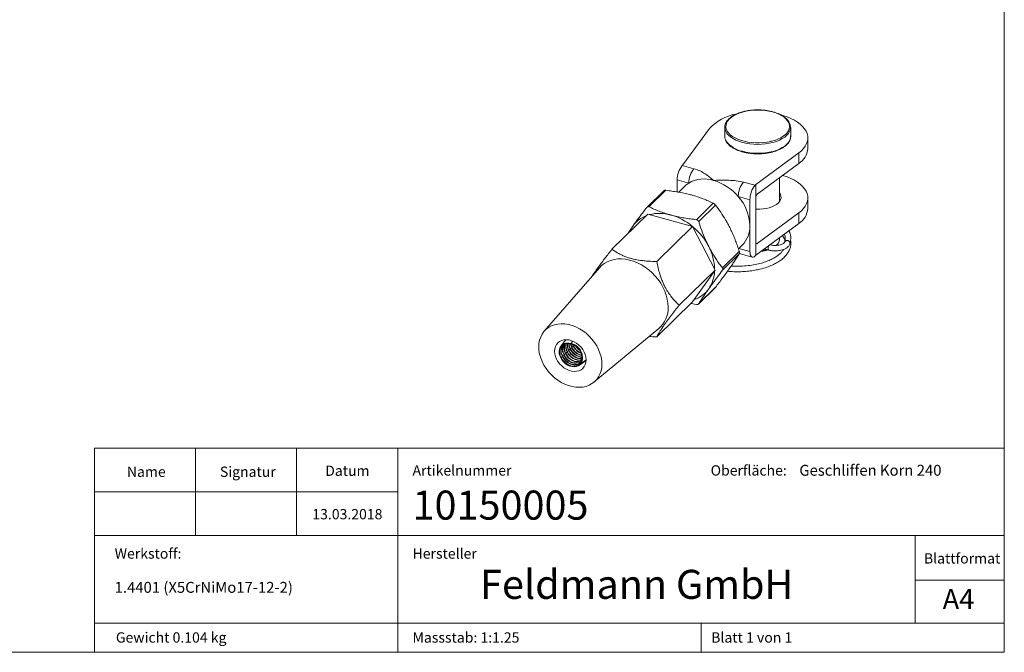
# Model space of a CAD drawing. Units: millimetres. Extents: x 6 to 365, y 6 to 256.
# Drawn here: x 186 to 365, y 6 to 121 of the extents above; entities that cross this region are included whole.
import ezdxf

# ---------------------------------------------------------------- set-up
doc = ezdxf.new("R2010")
doc.units = ezdxf.units.MM
doc.header["$LTSCALE"] = 1.25
doc.styles.add('SLDTEXTSTYLE0', font='TXT', dxfattribs={"width": 0.75})
doc.styles.add('SLDTEXTSTYLE1', font='TXT', dxfattribs={"width": 0.692308})

msp = doc.modelspace()

# ---------------------------------------------------------------- linework, layer by layer
at = {"color": 7, "linetype": 'Continuous', "lineweight": 0}
for p, q in [((365, 256.25), (365, 6.25)), ((199.25, 43.44), (217.66, 43.44)), ((199.25, 43.44), (199.25, 35.47)), ((217.66, 43.44), (236.07, 43.44)), ((217.66, 27.5), (217.66, 43.44)), ((236.07, 43.44), (254.5, 43.44)), ((236.07, 43.44), (236.07, 27.5)), ((254.5, 43.44), (365, 43.44)), ((254.5, 43.44), (254.5, 6.25)), ((199.25, 35.47), (217.66, 35.47)), ((199.25, 27.5), (199.25, 35.47)), ((217.66, 35.47), (236.07, 35.47)), ((236.07, 35.47), (254.5, 35.47)), ((217.66, 27.5), (199.25, 27.5)), ((199.25, 27.5), (199.25, 11.56)), ((236.07, 27.5), (217.66, 27.5)), ((236.07, 27.5), (254.5, 27.5)), ((254.5, 27.5), (348.75, 27.5)), ((365, 27.5), (348.75, 27.5)), ((348.75, 19.37), (348.75, 27.5)), ((348.75, 11.56), (348.75, 19.37)), ((365, 19.37), (348.75, 19.37)), ((199.25, 11.56), (365, 11.56)), ((199.25, 6.25), (199.25, 11.56)), ((309.75, 6.25), (309.75, 11.56)), ((6.25, 6.25), (365, 6.25))]:
    msp.add_line(p, q, dxfattribs=at)
at = {"color": 7, "linetype": 'Continuous', "lineweight": 15}
for p, q in [((311.31, 101.62), (306.44, 95.01)), ((314.08, 101.84), (314.08, 100.21)), ((326.08, 100.21), (326.08, 101.84)), ((329.21, 98), (329.21, 99.93)), ((319.71, 91.41), (327.55, 97.2)), ((327.55, 97.2), (327.55, 95.28)), ((320, 89.69), (327.55, 95.28)), ((306.33, 94.9), (306.44, 95.01)), ((306.33, 94.9), (308.45, 94.32)), ((307.52, 91.69), (305.39, 92.27)), ((305.39, 92.27), (305.39, 90.09)), ((317.47, 91.87), (319.59, 91.29)), ((324.03, 88.3), (324.03, 92.67)), ((302.96, 90.3), (299.91, 87.33)), ((303.31, 90.38), (300.25, 87.39)), ((306.79, 91.12), (305.68, 90.04)), ((319.59, 91.29), (319.71, 91.41)), ((319.71, 91.41), (319.71, 89.05)), ((308.93, 85.03), (311.99, 88.02)), ((318.66, 88.67), (316.54, 89.24)), ((318.66, 83.95), (318.66, 88.67)), ((319.71, 80.9), (319.71, 89.05)), ((329.21, 87.07), (329.21, 89)), ((312.38, 87.7), (309.32, 84.72)), ((320, 80.69), (327.55, 86.27)), ((327.55, 84.35), (327.55, 86.27)), ((293.52, 79.64), (300.05, 86.02)), ((308.22, 83.8), (300.05, 86.02)), ((319.71, 78.55), (327.55, 84.35)), ((301.69, 77.42), (308.22, 83.8)), ((312.31, 75.84), (308.22, 83.8)), ((318.66, 79.24), (318.66, 83.95)), ((319.71, 78.55), (319.71, 80.9)), ((324.03, 81.44), (324.03, 81.74)), ((313.66, 76.25), (316.72, 79.24)), ((316.57, 79.7), (317.27, 80.39)), ((321.29, 79.71), (322.08, 79.5)), ((322.35, 80.46), (322.31, 80.47)), ((316.72, 78.81), (313.66, 75.82)), ((316.72, 78.85), (316.95, 78.79)), ((316.95, 78.8), (319.07, 78.22)), ((319.59, 78.43), (319.71, 78.55)), ((291.24, 76.28), (281.19, 64.72)), ((305.77, 69.45), (312.31, 75.84)), ((308.22, 70.09), (312.31, 75.84)), ((309.29, 69.68), (312.34, 72.66)), ((309.32, 69.71), (312.38, 72.7)), ((312.38, 72.7), (312.33, 72.66)), ((301.69, 63.71), (308.22, 70.09)), ((308.93, 69.6), (307.87, 69.74)), ((290.25, 55.44), (302.05, 65.21)), ((285.12, 63.18), (284.21, 62)), ((286.41, 62.91), (286.06, 62.5)), ((285.64, 61.18), (285.69, 61.23)), ((285.92, 61.46), (285.97, 61.5)), ((286.06, 62.5), (286.06, 62.39)), ((286.2, 61.73), (286.25, 61.78)), ((286.48, 62), (286.53, 62.05)), ((284.28, 59.89), (284.19, 59.87)), ((284.52, 60.09), (284.57, 60.14)), ((284.8, 60.36), (284.85, 60.41)), ((285.08, 60.64), (285.13, 60.68)), ((285.36, 60.91), (285.41, 60.96)), ((287.6, 58.53), (288.81, 59.4)), ((288.81, 59.5), (287.93, 58.85)), ((287.93, 58.85), (287.83, 58.93))]:
    msp.add_line(p, q, dxfattribs=at)
at = {"color": 8, "linetype": 'Continuous', "lineweight": 15}
for p, q in [((319.73, 80.76), (320, 80.69)), ((316.65, 79.78), (318.66, 79.24))]:
    msp.add_line(p, q, dxfattribs=at)
at = {"color": 8, "linetype": 'Continuous', "lineweight": 15, "flags": 128}
for points in [[(322.78, 104.65), (322.13, 104.81), (321.45, 104.91), (320.75, 104.98), (320.04, 105), (319.32, 104.97), (318.62, 104.9), (317.94, 104.79), (317.3, 104.63), (316.69, 104.44), (316.14, 104.2), (315.65, 103.94), (315.22, 103.64), (314.87, 103.32), (314.59, 102.98), (314.4, 102.63), (314.3, 102.27), (314.28, 101.9), (314.35, 101.53), (314.51, 101.17), (314.75, 100.83), (315.08, 100.5), (315.47, 100.19), (315.94, 99.92), (316.47, 99.67), (316.91, 99.51)], [(322.47, 99.29), (322.54, 99.31), (323.17, 99.48), (323.75, 99.7), (324.27, 99.95), (324.73, 100.23), (325.12, 100.54), (325.44, 100.87), (325.67, 101.22), (325.82, 101.58), (325.88, 101.94), (325.85, 102.31), (325.73, 102.67), (325.53, 103.03), (325.25, 103.36), (324.89, 103.68), (324.45, 103.97), (323.95, 104.23), (323.39, 104.46), (322.78, 104.65)], [(325.82, 100.95), (325.68, 100.74), (325.38, 100.4), (325.01, 100.08), (324.56, 99.79), (324.05, 99.52), (323.47, 99.29), (322.85, 99.1), (322.19, 98.95), (321.5, 98.84), (320.79, 98.77), (320.06, 98.75), (319.34, 98.77), (318.63, 98.84), (317.94, 98.95), (317.28, 99.11), (316.66, 99.3), (316.09, 99.53), (315.58, 99.8), (315.13, 100.09), (314.76, 100.41), (314.46, 100.75), (314.25, 101.11), (314.12, 101.47), (314.08, 101.84)], [(317.28, 97.48), (317.94, 97.32), (318.63, 97.21), (319.34, 97.14), (320.06, 97.12), (320.79, 97.14), (321.5, 97.21), (322.19, 97.32), (322.85, 97.47), (323.47, 97.66), (324.05, 97.89), (324.56, 98.16), (325.01, 98.45), (325.38, 98.77), (325.68, 99.11), (325.9, 99.47), (326.03, 99.83), (326.08, 100.2), (326.08, 100.21)], [(316.95, 78.8), (316.81, 78.87), (316.75, 78.94)]]:
    msp.add_lwpolyline(points, dxfattribs=at)
at = {"color": 7, "linetype": 'Continuous', "lineweight": 15, "flags": 128}
for points in [[(327.55, 97.2), (328.03, 97.59), (328.43, 98.01), (328.75, 98.44), (328.99, 98.88), (329.14, 99.34), (329.21, 99.79), (329.19, 100.26), (329.08, 100.71), (328.89, 101.16), (328.62, 101.6), (328.26, 102.03), (327.83, 102.43), (327.33, 102.81), (326.75, 103.16), (326.11, 103.48), (325.42, 103.77), (324.67, 104.03), (324.3, 104.13)], [(314.08, 101.84), (314.08, 101.85), (314.08, 101.92)], [(307.52, 91.69), (307.04, 91.35), (306.79, 91.12)], [(327.55, 86.27), (328.03, 86.67), (328.43, 87.08), (328.75, 87.51), (328.99, 87.95), (329.14, 88.41), (329.21, 88.87), (329.19, 89.33), (329.08, 89.78), (328.89, 90.23), (328.62, 90.67), (328.26, 91.1), (327.83, 91.5), (327.33, 91.88), (326.75, 92.23), (326.11, 92.56), (325.42, 92.85), (324.67, 93.1), (324.63, 93.11)], [(319.71, 86.93), (319.83, 86.93), (320.44, 86.93), (321.04, 86.98), (321.62, 87.07), (322.17, 87.21), (322.67, 87.38), (323.13, 87.59), (323.52, 87.82), (323.84, 88.09), (324.08, 88.38), (324.24, 88.68), (324.32, 88.99), (324.31, 89.3), (324.22, 89.61), (324.04, 89.91), (324.03, 89.92)], [(297.36, 83.9), (296.98, 83.28), (296.76, 82.81)], [(318.66, 79.24), (318.68, 78.92), (318.73, 78.65), (318.82, 78.44), (318.93, 78.29), (319.08, 78.22), (319.24, 78.22), (319.41, 78.29), (319.59, 78.43)], [(322.19, 80.38), (322.13, 80.29), (322.05, 80.12), (322, 79.93), (321.98, 79.75), (322, 79.61), (322.05, 79.52), (322.09, 79.5)], [(322.34, 80.46), (322.3, 80.46), (322.3, 80.46)], [(291.24, 76.28), (291.63, 76.67), (292.12, 77.05), (292.67, 77.37), (293.27, 77.62), (293.91, 77.78), (294.58, 77.88), (295.28, 77.89), (296, 77.83), (296.72, 77.69), (297.45, 77.47), (298.18, 77.18), (298.88, 76.82), (299.57, 76.39), (300.23, 75.9), (300.85, 75.36), (301.42, 74.77), (301.94, 74.13), (302.41, 73.46), (302.81, 72.76), (303.15, 72.04), (303.41, 71.31), (303.61, 70.58), (303.72, 69.85), (303.76, 69.13)], [(291.69, 58.73), (291.65, 58.09), (291.53, 57.49), (291.34, 56.92), (291.08, 56.39), (290.74, 55.92), (290.34, 55.51), (289.88, 55.17), (289.37, 54.89), (288.81, 54.68), (288.22, 54.56), (287.59, 54.51), (286.94, 54.53), (286.27, 54.64), (285.6, 54.82), (284.94, 55.08), (284.29, 55.4), (283.66, 55.79), (283.06, 56.25), (282.51, 56.76), (281.99, 57.31), (281.54, 57.91), (281.14, 58.53), (280.8, 59.19), (280.54, 59.85), (280.35, 60.53), (280.23, 61.2), (280.19, 61.85), (280.23, 62.49), (280.35, 63.1), (280.54, 63.66), (280.8, 64.19), (281.14, 64.66), (281.54, 65.07), (281.99, 65.42), (282.51, 65.69), (283.06, 65.9), (283.66, 66.03), (284.29, 66.08), (284.94, 66.05), (285.6, 65.94), (286.27, 65.76), (286.94, 65.51), (287.59, 65.18), (288.22, 64.79), (288.81, 64.34), (289.37, 63.83), (289.88, 63.27), (290.34, 62.68), (290.74, 62.05), (291.08, 61.4), (291.34, 60.73), (291.53, 60.06), (291.65, 59.39), (291.69, 58.73)], [(288.81, 59.51), (288.77, 59.06), (288.66, 58.65), (288.47, 58.28), (288.21, 57.96), (287.89, 57.71), (287.51, 57.53), (287.09, 57.43), (286.64, 57.4), (286.18, 57.45), (285.7, 57.58), (285.23, 57.78), (284.78, 58.05), (284.37, 58.39), (283.99, 58.77), (283.67, 59.2), (283.41, 59.65), (283.22, 60.13), (283.1, 60.6), (283.06, 61.07), (283.1, 61.52), (283.22, 61.93), (283.41, 62.3), (283.67, 62.62), (283.99, 62.87), (284.37, 63.05), (284.78, 63.16), (285.23, 63.18), (285.7, 63.13), (286.18, 63), (286.64, 62.8), (287.09, 62.53), (287.51, 62.2), (287.89, 61.81), (288.21, 61.39), (288.47, 60.93), (288.66, 60.46), (288.77, 59.98), (288.81, 59.51)], [(286.06, 62.5), (285.65, 62.57), (285.25, 62.57), (284.89, 62.48), (284.57, 62.32), (284.3, 62.1), (284.09, 61.81), (283.96, 61.47), (283.9, 61.09), (283.92, 60.69), (284.02, 60.28), (284.19, 59.87)], [(286.06, 62.39), (285.63, 62.46), (285.22, 62.45), (284.85, 62.34), (284.53, 62.15), (284.28, 61.88), (284.11, 61.55), (284.02, 61.17), (284.02, 60.75), (284.11, 60.32), (284.28, 59.89)], [(285.96, 62.41), (286.03, 62.15), (286.2, 61.73)], [(286.02, 62.4), (286.08, 62.19), (286.25, 61.78)], [(286.6, 62.17), (286.57, 62.14), (286.54, 62.11), (286.52, 62.09), (286.52, 62.07), (286.52, 62.06)], [(287.21, 61.73), (287.36, 61.58), (287.41, 61.53)], [(284.19, 59.87), (284.42, 59.48), (284.72, 59.12), (285.07, 58.81), (285.45, 58.56), (285.85, 58.38), (286.26, 58.27), (286.66, 58.23), (287.04, 58.28), (287.39, 58.4), (287.69, 58.59), (287.93, 58.85)], [(284.28, 59.89), (284.53, 59.49), (284.85, 59.13), (285.22, 58.82), (285.63, 58.58), (286.06, 58.42), (286.48, 58.35), (286.89, 58.36), (287.26, 58.47), (287.58, 58.66), (287.83, 58.93)], [(284.52, 60.09), (284.76, 59.7), (285.07, 59.34), (285.43, 59.05), (285.83, 58.81), (286.24, 58.66), (286.66, 58.59), (287.05, 58.61), (287.41, 58.71), (287.72, 58.89), (287.97, 59.15)], [(284.57, 60.14), (284.81, 59.74), (285.12, 59.39), (285.48, 59.09), (285.88, 58.86), (286.29, 58.7), (286.7, 58.63), (287.1, 58.65), (287.46, 58.75), (287.77, 58.94), (287.84, 59)]]:
    msp.add_lwpolyline(points, dxfattribs=at)
at = {"color": 7, "linetype": 'Continuous', "lineweight": 15}
for centre, radius, start, end in [((317.48, 96.08), 8.29, 99.8073, 138.0881), ((324.35, 101.84), 1.72, 328.8801, 31.11), ((315.85, 100.24), 1.78, 180.858, 210.6979), ((320.09, 109.57), 10.55, 252.4628, 283.0139), ((325.82, 98.19), 3.39, 300.6075, 356.6694), ((309.48, 92.3), 4.09, 140.5129, 180.3434), ((311.61, 91.72), 4.09, 140.5129, 180.3434), ((310.33, 86.79), 5.66, 72.5539, 119.8159), ((309.45, 83.3), 9.24, 39.9717, 73.8256), ((320.63, 89.27), 4.09, 140.5129, 180.3434), ((322.75, 88.69), 4.09, 140.5129, 180.3434), ((310.31, 83.67), 8.35, 1.9091, 41.8217), ((302.18, 78.79), 7.39, 73.6684, 104.4689), ((325.82, 87.27), 3.39, 300.6075, 356.6694), ((301.66, 80.83), 5.29, 110.6766, 144.4337), ((301.37, 75.66), 10.63, 50.1475, 74.2471), ((300.8, 74.79), 11.66, 27.3775, 50.2836), ((313.74, 83.82), 4.92, 315.7391, 1.5266), ((322.55, 81.55), 1.48, 305.5695, 355.5674), ((303, 75.85), 9.21, 1.0587, 27.8587), ((320.2, 84.87), 5.63, 274.8034, 288.3376), ((320.17, 86.19), 6.78, 276.4509, 283.3008), ((306.14, 75.87), 6.07, 325.589, 358.3476), ((306.84, 75.53), 5.31, 288.4275, 324.3998), ((298.83, 68.95), 4.94, 310.737, 2.1623), ((285.96, 61.03), 1.72, 130.3589, 212.9989), ((286.07, 61.09), 1.78, 140.6089, 212.3192), ((286.34, 61.33), 1.82, 146.6327, 211.882), ((286.47, 61.37), 1.89, 149.3906, 210.6997), ((286.76, 61.62), 1.95, 156.8778, 210.2233), ((286.82, 61.67), 1.96, 158.2709, 210.1332), ((287.15, 61.92), 2.06, 165.4005, 209.3023), ((287.21, 61.97), 2.07, 166.7117, 209.2271), ((287.51, 62.21), 2.13, 173.2537, 208.8543), ((285.77, 60.8), 0.405, 108.2225, 154.9937), ((287.57, 62.26), 2.15, 174.5709, 208.78), ((287.98, 62.27), 2.58, 204.8046, 272.5769), ((287.93, 62.53), 2.28, 181.6485, 208.0513), ((286.05, 61.07), 0.405, 108.2225, 154.9937), ((288.04, 62.32), 2.59, 204.9067, 271.4101), ((287.99, 62.58), 2.29, 183.013, 207.9964), ((288.31, 62.6), 2.65, 205.404, 265.4239), ((286.33, 61.35), 0.405, 108.2225, 154.9937), ((288.41, 62.71), 2.72, 206.2026, 263.4819), ((285.49, 59.9), 2.66, 336.6708, 77.6176), ((285.55, 59.95), 2.49, 335.8682, 78.4202), ((288.68, 62.97), 2.78, 206.5284, 257.0785), ((286.61, 61.62), 0.405, 108.2225, 154.9937), ((288.74, 63.02), 2.79, 206.5919, 255.7023), ((289.02, 63.3), 2.85, 200.6944, 247.9157), ((289.07, 63.35), 2.86, 202.4939, 246.1162), ((286.68, 62.03), 0.166, 118.9794, 167.0008), ((289.37, 63.64), 2.95, 215.3034, 233.3067), ((284.75, 59.57), 0.571, 113.8635, 145.3006), ((284.93, 59.98), 0.405, 108.2225, 154.9937), ((286.94, 61.19), 2.29, 201.1431, 296.6862), ((285.21, 60.25), 0.405, 108.2225, 154.9937), ((287, 61.25), 2.31, 201.3866, 294.7255), ((287.28, 61.54), 2.38, 202.2331, 287.7867), ((285.49, 60.53), 0.405, 108.2225, 154.9937), ((287.34, 61.59), 2.39, 202.3802, 286.5564), ((287.65, 61.94), 2.51, 204.1677, 279.4968), ((287.71, 61.99), 2.52, 204.2772, 278.3454)]:
    msp.add_arc(centre, radius, start, end, dxfattribs=at)
at = {"color": 8, "linetype": 'Continuous', "lineweight": 15}
msp.add_arc((318.24, 102.29), 4.9, 217.0771, 258.6909, dxfattribs=at)
at = {"color": 7, "linetype": 'Continuous', "lineweight": 15}
for centre, start_param, end_param in [((320, 89.26), 0.637917, 2.208714), ((320, 81.12), 2.208714, 3.77951)]:
    msp.add_ellipse(centre, major_axis=(0.171, 0.471), ratio=0.490968, start_param=start_param, end_param=end_param, dxfattribs=at)
for points, knots in [([(322.84, 104.68), (322.73, 104.7), (322.42, 104.78), (321.88, 104.89), (321.22, 104.98), (320.54, 105.03), (319.86, 105.03), (319.18, 105), (318.51, 104.93), (317.86, 104.81), (317.24, 104.66), (316.66, 104.47), (316.11, 104.25), (315.62, 104), (315.19, 103.71), (314.82, 103.4), (314.52, 103.07), (314.29, 102.72), (314.14, 102.35), (314.08, 102.08), (314.08, 101.95), (314.08, 101.93)], [0, 0, 0, 0, 0.0298482, 0.086541, 0.1432051, 0.1998351, 0.2564487, 0.3130633, 0.3696917, 0.4263509, 0.48306, 0.5398386, 0.5967063, 0.653679, 0.7107596, 0.7679196, 0.825016, 0.8818006, 0.9379425, 0.993216, 1, 1, 1, 1]), ([(325.8, 102.8), (325.77, 102.85), (325.67, 103.03), (325.44, 103.3), (325.1, 103.61), (324.68, 103.9), (324.21, 104.17), (323.69, 104.4), (323.22, 104.57), (322.93, 104.65), (322.84, 104.68)], [0, 0, 0, 0, 0.065932, 0.208127, 0.35209, 0.497122, 0.642576, 0.788006, 0.933266, 1, 1, 1, 1]), ([(314.35, 99.26), (314.39, 99.2), (314.48, 99.03), (314.72, 98.75), (315.06, 98.44), (315.47, 98.15), (315.94, 97.88), (316.47, 97.65), (316.93, 97.49), (317.33, 97.37), (317.74, 97.27), (318.28, 97.16), (318.94, 97.07), (319.62, 97.03), (320.3, 97.02), (320.98, 97.05), (321.65, 97.13), (322.3, 97.24), (322.92, 97.39), (323.5, 97.58), (324.04, 97.8), (324.53, 98.05), (324.96, 98.34), (325.34, 98.65), (325.64, 98.98), (325.87, 99.34), (326.01, 99.7), (326.08, 100.02), (326.07, 100.21), (326.07, 100.28)], [0, 0, 0, 0, 0.01915, 0.058447, 0.098233, 0.138314, 0.178512, 0.218703, 0.258847, 0.27729, 0.298364, 0.338393, 0.378401, 0.418384, 0.458357, 0.49833, 0.538312, 0.578317, 0.618356, 0.658445, 0.698597, 0.738823, 0.779125, 0.819483, 0.859796, 0.899889, 0.939528, 0.978554, 1, 1, 1, 1]), ([(308.45, 94.32), (308.86, 94.21), (309.23, 94.06), (309.91, 93.74), (310.22, 93.56), (310.79, 93.19), (311.05, 92.99), (311.43, 92.69), (311.55, 92.59), (311.73, 92.44), (311.79, 92.39), (311.91, 92.28), (311.97, 92.23), (312.03, 92.18)], [0, 0, 0, 0, 0.25, 0.25, 0.5, 0.5, 0.75, 0.75, 0.875, 0.875, 0.9375, 0.9375, 1, 1, 1, 1]), ([(317.47, 91.87), (317.06, 91.98), (316.62, 92.06), (315.72, 92.16), (315.25, 92.19), (314.33, 92.22), (313.87, 92.22), (313.18, 92.21), (312.95, 92.21), (312.6, 92.2), (312.49, 92.2), (312.26, 92.19), (312.14, 92.19), (312.03, 92.18)], [0, 0, 0, 0, 0.25, 0.25, 0.5, 0.5, 0.75, 0.75, 0.875, 0.875, 0.9375, 0.9375, 1, 1, 1, 1]), ([(302.96, 90.3), (302.97, 90.31), (303, 90.35), (303.1, 90.38), (303.22, 90.39), (303.29, 90.38), (303.31, 90.38)], [0, 0, 0, 0, 0.181647, 0.515389, 0.837849, 1, 1, 1, 1]), ([(307.99, 89.53), (307.88, 89.56), (307.43, 89.68), (306.63, 89.86), (305.55, 90.07), (304.44, 90.24), (303.69, 90.33), (303.31, 90.38)], [0, 0, 0, 0, 0.074278, 0.3032539, 0.5333497, 0.7663122, 1, 1, 1, 1]), ([(311.99, 88.02), (311.69, 88.16), (311.08, 88.45), (310.11, 88.84), (309.09, 89.21), (308.36, 89.42), (307.99, 89.53)], [0, 0, 0, 0, 0.247455, 0.4957, 0.747123, 1, 1, 1, 1]), ([(311.99, 88.02), (312.03, 88), (312.11, 87.96), (312.23, 87.86), (312.32, 87.77), (312.36, 87.72), (312.38, 87.7)], [0, 0, 0, 0, 0.289284, 0.57913, 0.859177, 1, 1, 1, 1]), ([(297.36, 83.9), (297.42, 83.98), (297.64, 84.29), (298.06, 84.87), (298.63, 85.64), (299.24, 86.45), (299.66, 87), (299.87, 87.28)], [0, 0, 0, 0, 0.074278, 0.303254, 0.53335, 0.766312, 1, 1, 1, 1]), ([(300.25, 87.39), (300.21, 87.41), (300.14, 87.43), (300.02, 87.41), (299.93, 87.35), (299.88, 87.3), (299.87, 87.28)], [0, 0, 0, 0, 0.289284, 0.57913, 0.859177, 1, 1, 1, 1]), ([(300.25, 87.39), (300.56, 87.25), (301.16, 86.96), (302.13, 86.57), (303.16, 86.2), (303.89, 85.99), (304.26, 85.88)], [0, 0, 0, 0, 0.247455, 0.4957, 0.747123, 1, 1, 1, 1]), ([(314.88, 83.8), (314.78, 84), (314.57, 84.4), (314.06, 85.28), (313.35, 86.41), (312.7, 87.27), (312.38, 87.7)], [0, 0, 0, 0, 0.142171, 0.28463, 0.640744, 1, 1, 1, 1]), ([(304.26, 85.88), (304.37, 85.86), (304.81, 85.74), (305.62, 85.55), (306.7, 85.34), (307.8, 85.17), (308.56, 85.08), (308.93, 85.03)], [0, 0, 0, 0, 0.074278, 0.303254, 0.53335, 0.766312, 1, 1, 1, 1]), ([(309.32, 84.72), (309.3, 84.76), (309.26, 84.86), (309.14, 84.96), (309.03, 85.02), (308.96, 85.03), (308.93, 85.03)], [0, 0, 0, 0, 0.289284, 0.57913, 0.859177, 1, 1, 1, 1]), ([(309.32, 84.72), (309.5, 84.16), (309.87, 83.03), (310.49, 81.5), (310.95, 80.57), (311.15, 80.15)], [0, 0, 0, 0, 0.356362, 0.715421, 1, 1, 1, 1]), ([(296.3, 82.36), (296.31, 82.38), (296.48, 82.63), (296.82, 83.14), (297.18, 83.64), (297.36, 83.9)], [0, 0, 0, 0, 0.056397, 0.526839, 1, 1, 1, 1]), ([(316.72, 79.24), (316.66, 79.4), (316.56, 79.74), (316.34, 80.38), (316.06, 81.15), (315.7, 82.05), (315.31, 82.94), (315.03, 83.51), (314.88, 83.8)], [0, 0, 0, 0, 0.106175, 0.212401, 0.407852, 0.603795, 0.801529, 1, 1, 1, 1]), ([(325.96, 80.68), (326, 80.89), (326.09, 81.26), (326.12, 81.76), (326.07, 82.14), (326, 82.44), (325.9, 82.73), (325.81, 82.91), (325.76, 83.02)], [0, 0, 0, 0, 0.26924, 0.483311, 0.643294, 0.757522, 0.863399, 1, 1, 1, 1]), ([(314.57, 75.65), (314.66, 75.64), (315.14, 75.58), (316.06, 75.55), (317.27, 75.56), (318.44, 75.66), (319.51, 75.81), (320.61, 76.04), (321.69, 76.35), (322.7, 76.75), (323.55, 77.18), (324.32, 77.67), (325, 78.26), (325.53, 78.89), (325.88, 79.53), (326.06, 80.1), (326.12, 80.61), (326.12, 80.96), (326.07, 81.16), (326.06, 81.21)], [0, 0, 0, 0, 0.015272, 0.082403, 0.152578, 0.219021, 0.281401, 0.339712, 0.419504, 0.490194, 0.55307, 0.619722, 0.692994, 0.768375, 0.834902, 0.896671, 0.93954, 0.985061, 1, 1, 1, 1]), ([(325.02, 81.01), (324.98, 80.93), (324.91, 80.81), (324.66, 80.64), (324.37, 80.51), (323.97, 80.4), (323.48, 80.34), (322.9, 80.34), (322.53, 80.42), (322.34, 80.46)], [0, 0, 0, 0, 0.173412, 0.278095, 0.396495, 0.526995, 0.671595, 0.828944, 1, 1, 1, 1]), ([(324.57, 82.14), (324.64, 82.05), (324.78, 81.86), (324.93, 81.56), (325.02, 81.35), (325.04, 81.23), (325.04, 81.21)], [0, 0, 0, 0, 0.294119, 0.617453, 0.934615, 1, 1, 1, 1]), ([(324.94, 82.41), (324.95, 82.38), (325.02, 82.23), (325.1, 81.93), (325.12, 81.46), (325.03, 81.12), (324.99, 80.93)], [0, 0, 0, 0, 0.065473, 0.306277, 0.617104, 1, 1, 1, 1]), ([(325.92, 80.6), (325.93, 80.62), (325.96, 80.66), (325.97, 80.76), (325.95, 80.9), (325.88, 81.02), (325.77, 81.13), (325.63, 81.21), (325.47, 81.24), (325.31, 81.23), (325.18, 81.18), (325.07, 81.11), (325.04, 81.04), (325.02, 81.01)], [0, 0, 0, 0, 0.03356, 0.124168, 0.214777, 0.329388, 0.419995, 0.519917, 0.625244, 0.730571, 0.830494, 0.921101, 1, 1, 1, 1]), ([(293.52, 79.64), (293.31, 79.38), (292.89, 78.85), (292.28, 78.07), (291.7, 77.3), (291.21, 76.64), (290.82, 76.1), (290.51, 75.66), (290.24, 75.25), (290.05, 74.95), (289.97, 74.82), (289.95, 74.79)], [0, 0, 0, 0, 0.139785, 0.280342, 0.424482, 0.570567, 0.6698, 0.769882, 0.872472, 0.975823, 1, 1, 1, 1]), ([(301.69, 77.42), (301.33, 77.43), (300.69, 77.44), (299.76, 77.5), (298.91, 77.59), (298.07, 77.72), (297.28, 77.89), (296.54, 78.1), (295.87, 78.34), (295.23, 78.61), (294.62, 78.93), (294.05, 79.27), (293.69, 79.52), (293.52, 79.64)], [0, 0, 0, 0, 0.110882, 0.199676, 0.288963, 0.380285, 0.472564, 0.556036, 0.640345, 0.727014, 0.814347, 0.906969, 1, 1, 1, 1]), ([(311.15, 80.15), (311.45, 79.61), (312.05, 78.5), (312.91, 77.23), (313.46, 76.5), (313.66, 76.25)], [0, 0, 0, 0, 0.39111, 0.787543, 1, 1, 1, 1]), ([(324.77, 79.61), (324.73, 79.54), (324.61, 79.35), (324.28, 78.96), (323.76, 78.5), (323.08, 78.06), (322.34, 77.69), (321.49, 77.35), (320.47, 77.03), (319.29, 76.78), (317.99, 76.61), (316.62, 76.53), (315.7, 76.57), (315.24, 76.59)], [0, 0, 0, 0, 0.0372937, 0.1095943, 0.2163797, 0.3053598, 0.3853625, 0.4732927, 0.5695751, 0.6732882, 0.7806437, 0.8912387, 1, 1, 1, 1]), ([(316.72, 79.24), (316.73, 79.19), (316.76, 79.09), (316.76, 78.95), (316.74, 78.86), (316.72, 78.82), (316.72, 78.81)], [0, 0, 0, 0, 0.289284, 0.57913, 0.859177, 1, 1, 1, 1]), ([(322.09, 79.5), (322.17, 79.48), (322.33, 79.44), (322.55, 79.4), (322.9, 79.35), (323.36, 79.34), (323.87, 79.38), (324.31, 79.46), (324.75, 79.59), (325.22, 79.8), (325.58, 80.07), (325.82, 80.35), (325.89, 80.52), (325.93, 80.6)], [0, 0, 0, 0, 0.057244, 0.102814, 0.149753, 0.27945, 0.383875, 0.467864, 0.562843, 0.681962, 0.827782, 0.910396, 1, 1, 1, 1]), ([(305.77, 69.45), (305.56, 69.65), (305.14, 70.06), (304.54, 70.75), (303.95, 71.51), (303.46, 72.28), (303.07, 73.01), (302.77, 73.67), (302.49, 74.38), (302.2, 75.24), (301.92, 76.25), (301.77, 77.03), (301.69, 77.42)], [0, 0, 0, 0, 0.107756, 0.216108, 0.327221, 0.439833, 0.516329, 0.593479, 0.672563, 0.752233, 0.875549, 1, 1, 1, 1]), ([(314.88, 76.08), (314.94, 76.16), (315.16, 76.47), (315.52, 77), (315.96, 77.64), (316.36, 78.24), (316.6, 78.62), (316.72, 78.81)], [0, 0, 0, 0, 0.074278, 0.303254, 0.53335, 0.766312, 1, 1, 1, 1]), ([(313.66, 75.82), (313.36, 75.43), (312.91, 74.84), (312.35, 74.08), (311.79, 73.33), (311.41, 72.8), (311.15, 72.44)], [0, 0, 0, 0, 0.330055, 0.495718, 0.660314, 1, 1, 1, 1]), ([(312.38, 72.7), (312.6, 73), (313.05, 73.59), (313.69, 74.45), (314.31, 75.29), (314.69, 75.82), (314.88, 76.08)], [0, 0, 0, 0, 0.247455, 0.4957, 0.747123, 1, 1, 1, 1]), ([(313.66, 75.82), (313.68, 75.86), (313.73, 75.94), (313.74, 76.07), (313.71, 76.18), (313.67, 76.23), (313.66, 76.25)], [0, 0, 0, 0, 0.289284, 0.57913, 0.859177, 1, 1, 1, 1]), ([(311.15, 72.44), (311.1, 72.36), (310.88, 72.05), (310.51, 71.53), (310.08, 70.89), (309.68, 70.28), (309.44, 69.9), (309.32, 69.71)], [0, 0, 0, 0, 0.074278, 0.303254, 0.53335, 0.766312, 1, 1, 1, 1]), ([(301.69, 63.71), (301.75, 63.83), (301.89, 64.09), (302.16, 64.53), (302.49, 65.05), (302.85, 65.59), (303.22, 66.11), (303.57, 66.6), (303.96, 67.12), (304.45, 67.77), (305.05, 68.55), (305.53, 69.15), (305.77, 69.45)], [0, 0, 0, 0, 0.107756, 0.216108, 0.327221, 0.439833, 0.516329, 0.593479, 0.672563, 0.752233, 0.875549, 1, 1, 1, 1]), ([(308.93, 69.6), (308.98, 69.6), (309.08, 69.6), (309.21, 69.62), (309.28, 69.67), (309.31, 69.7), (309.32, 69.71)], [0, 0, 0, 0, 0.289284, 0.57913, 0.859177, 1, 1, 1, 1]), ([(300.3, 63.76), (300.41, 63.75), (300.86, 63.72), (301.33, 63.71), (301.69, 63.71)], [0, 0, 0, 0, 0.2302916, 1, 1, 1, 1])]:
    msp.add_open_spline(points, degree=3, knots=knots, dxfattribs=at)

# ---------------------------------------------------------------- texts
at = {"color": 7, "linetype": 'Continuous', "lineweight": 0}
for s, insert, char_height, attachment_point, style in [('Name', (208.69, 40.07), 1.875, 2, 'SLDTEXTSTYLE0'), ('Signatur', (227.19, 40.07), 1.875, 2, 'SLDTEXTSTYLE0'), ('Datum', (245.32, 40.25), 1.875, 2, 'SLDTEXTSTYLE0'), ('Artikelnummer', (257.19, 40.31), 1.875, 1, 'SLDTEXTSTYLE0'), ('Oberfläche:', (311.5, 40.31), 1.875, 1, 'SLDTEXTSTYLE0'), ('Geschliffen Korn 240', (327.66, 40.39), 1.9844, 1, 'SLDTEXTSTYLE0'), ('10150005', (257.19, 35.7), 5.292, 1, 'SLDTEXTSTYLE0'), ('13.03.2018', (245.32, 32.34), 1.875, 2, 'SLDTEXTSTYLE0'), ('Werkstoff:', (202.93, 25.17), 1.875, 1, 'SLDTEXTSTYLE0'), ('Hersteller', (257.19, 25.17), 1.875, 1, 'SLDTEXTSTYLE0'), ('Blattformat', (350.35, 24.29), 1.875, 1, 'SLDTEXTSTYLE0'), ('Feldmann GmbH', (269.5, 21.27), 5.2917, 1, 'SLDTEXTSTYLE0'), ('1.4401 (X5CrNiMo17-12-2)', (202.93, 19.07), 1.9844, 1, 'SLDTEXTSTYLE0'), ('A4', (353.77, 17.77), 3.638, 1, 'SLDTEXTSTYLE0'), ('Gewicht 0.104 kg', (213.22, 9.89), 1.875, 2, 'SLDTEXTSTYLE0'), ('Massstab: 1:1.25', (257.19, 9.88), 1.875, 1, 'SLDTEXTSTYLE0'), ('Blatt 1 von 1', (311.6, 9.88), 1.875, 1, 'SLDTEXTSTYLE1')]:
    msp.add_mtext(s, dxfattribs=dict(at, insert=insert, char_height=char_height, attachment_point=attachment_point, style=style))

doc.saveas('drawing.dxf')
